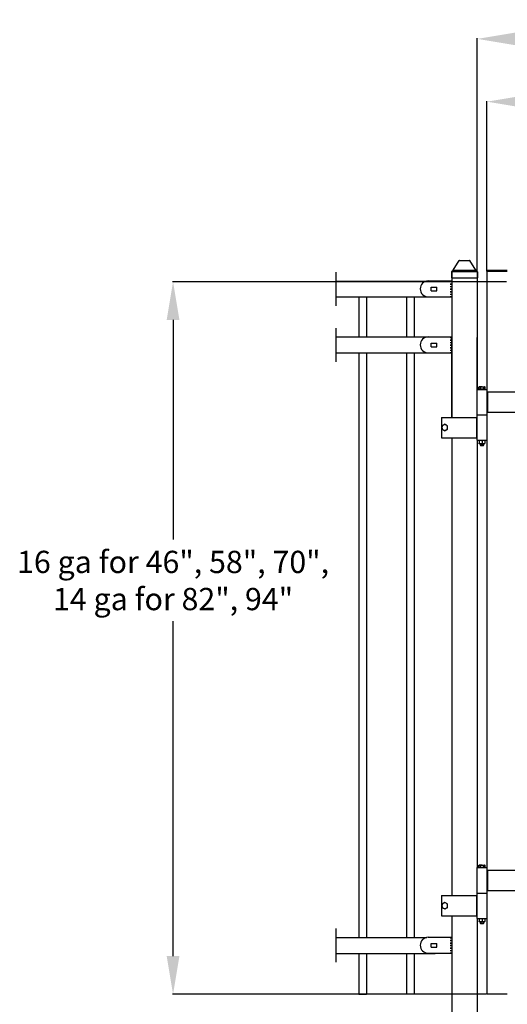
# Model space of a CAD drawing. Units: inches. Extents: x -47 to 582, y -118 to 127.
# Drawn here: x -47 to -9, y 45 to 122 of the extents above; entities that cross this region are included whole.
import ezdxf

# ---------------------------------------------------------------- set-up
doc = ezdxf.new("R2010")
doc.units = ezdxf.units.IN
doc.header["$LTSCALE"] = 0.5
doc.header["$MEASUREMENT"] = 0
doc.header["$PDMODE"] = 35
doc.linetypes.add('HIDDEN2', pattern=[0.1875, 0.125, -0.0625])
doc.styles.add('Arial', font='arial.ttf')
doc.styles.get("Standard").update_dxf_attribs({"font": 'arial.ttf'})
doc.dimstyles.new('S 1', dxfattribs={"dimtxt": 2.76, "dimasz": 0.62, "dimexe": 0.05, "dimexo": 0.05, "dimgap": 0.59, "dimtad": 0, "dimtih": 1, "dimtoh": 1, "dimdec": 4, "dimlfac": 1.25, "dimzin": 0, "dimdsep": 46, "dimlunit": 5, "dimtxsty": 'Standard', "dimcen": 0, "dimclrd": 256, "dimclre": 256, "dimclrt": 256, "dimadec": 0, "dimazin": 0, "dimtfac": 0.7, "dimtdec": 4, "dimtofl": 0, "dimtmove": 0, "dimatfit": 3, "dimfxl": 0.18, "dimfrac": 1, "dimtolj": 1, "dimtzin": 0, "dimlwd": -1, "dimlwe": -1, "dimarcsym": 0})

# ---------------------------------------------------------------- blocks, each defined once
blk = doc.blocks.new('*D38')
for p, q in [((-10.958, 102.544), (-10.958, 120.823)), ((-7.958, 120.773), (65.556, 120.773)), ((142.425, 120.773), (71.32, 120.773)), ((145.425, 101.744), (145.425, 120.823))]:
    blk.add_line(p, q)
for points in [[(-7.958, 121.273), (-7.958, 120.273), (-10.958, 120.773)], [(142.425, 121.273), (142.425, 120.273), (145.425, 120.773)]]:
    blk.add_solid(points)
at = {"layer": 'Defpoints', "color": 0}
for p in [(145.425, 120.773), (-10.958, 102.494), (145.425, 101.694)]:
    blk.add_point(p, dxfattribs=at)
at = {"insert": (68.438, 120.773), "char_height": 2.3, "attachment_point": 5, "style": 'Arial'}
blk.add_mtext('\\A1;F-F', dxfattribs=at)
blk = doc.blocks.new('106 R1')
for p, q in [((-0.46875, 0.793568), (1.84375, 0.793568)), ((-0.1875, 0.198784), (0.375, 0.198784)), ((-0.1875, -0.176216), (-0.1875, 0.198784)), ((0.375, -0.176216), (0.375, 0.198784)), ((1.84375, 0.793568), (1.84375, -0.768932)), ((-0.46875, -0.768932), (1.84375, -0.768932)), ((-0.1875, -0.176216), (0.375, -0.176216))]:
    blk.add_line(p, q)
at = {"linetype": 'HIDDEN2'}
blk.add_line((1.71875, 0.793568), (1.71875, -0.768932), dxfattribs=at)
blk.add_arc((-0.46875, 0.012318), 0.78125, 90, 270)
blk = doc.blocks.new('106 L2')
at = {"xscale": -1}
blk.add_blockref('106 R1', (6.282, 0.769), dxfattribs=at)
blk = doc.blocks.new('2.5 Dome Cap')
for p, q in [((-4.7, 0.27), (-3.55, 2.13)), ((-3.49, 2.16), (-1.51, 2.16)), ((-0.3, 0.27), (-1.45, 2.13)), ((-4.92, 0.06), (-0.08, 0.06)), ((-4.82, 0.15), (-4.82, 0.06)), ((-4.7, 0.27), (-0.3, 0.27)), ((-0.18, 0.15), (-0.18, 0.06)), ((-5.08, -0.1), (-5.08, -1.24)), ((-5.08, -1.24), (0.08, -1.24)), ((0.08, -0.1), (0.08, -1.24))]:
    blk.add_line(p, q)
for centre, radius, start, end in [((-3.49, 2.09), 0.075, 90, 148.2399), ((-1.51, 2.09), 0.075, 31.7601, 90), ((-4.92, -0.1), 0.16, 90, 180), ((-4.7, 0.15), 0.12, 90, 180), ((-0.3, 0.15), 0.12, 0, 90), ((-0.08, -0.1), 0.16, 0, 90)]:
    blk.add_arc(centre, radius, start, end)
blk = doc.blocks.new('*D60')
for p, q in [((-10.2, 102.528), (-10.2, 115.888)), ((-7.2, 115.838), (24.775, 115.838)), ((63.6, 115.838), (30.386, 115.838)), ((66.6, 101.728), (66.6, 115.888))]:
    blk.add_line(p, q)
for points in [[(-7.2, 116.338), (-7.2, 115.338), (-10.2, 115.838)], [(63.6, 116.338), (63.6, 115.338), (66.6, 115.838)]]:
    blk.add_solid(points)
at = {"layer": 'Defpoints', "color": 0}
for p in [(-10.2, 115.838), (-10.2, 102.478), (66.6, 101.678)]:
    blk.add_point(p, dxfattribs=at)
at = {"insert": (27.581, 115.838), "char_height": 2.3, "attachment_point": 5, "style": 'Arial'}
blk.add_mtext('\\A1;96"', dxfattribs=at)
blk = doc.blocks.new('*D61')
for p, q in [((-8.65, 101.678), (-34.893, 101.678)), ((-34.843, 98.678), (-34.843, 81.41)), ((-34.843, 48.678), (-34.843, 74.991)), ((-10.25, 45.678), (-34.893, 45.678))]:
    blk.add_line(p, q)
for points in [[(-34.343, 98.678), (-35.343, 98.678), (-34.843, 101.678)], [(-35.343, 48.678), (-34.343, 48.678), (-34.843, 45.678)]]:
    blk.add_solid(points)
at = {"layer": 'Defpoints', "color": 0}
for p in [(-8.6, 101.678), (-34.843, 45.678), (-10.2, 45.678)]:
    blk.add_point(p, dxfattribs=at)
at = {"insert": (-34.843, 78.2), "char_height": 1.75, "attachment_point": 5, "style": 'Arial'}
blk.add_mtext('\\A1;16 ga for 46", 58", 70",\\P14 ga for 82", 94"', dxfattribs=at)

msp = doc.modelspace()

# ---------------------------------------------------------------- linework, layer by layer
for p, q in [((-22.061144, 102.441522), (-22.061144, 99.791522)), ((-12.95825, 102.494021), (-12.95825, 91.024455)), ((-12.95825, 102.494021), (-10.95825, 102.494021)), ((-10.95825, 102.494021), (-10.95825, 93.22473)), ((-8.600008, 102.578322), (-10.200008, 102.578322)), ((-8.600008, 102.478322), (-10.200008, 102.478322)), ((-22.061144, 101.741522), (-13.761144, 101.741522)), ((-22.061144, 100.491522), (-14.261144, 100.491522)), ((-20.25825, 100.491522), (-20.25825, 97.341522)), ((-19.65825, 100.491522), (-19.65825, 97.341522)), ((-16.50825, 100.491522), (-16.50825, 97.341522)), ((-15.90825, 100.491522), (-15.90825, 97.341522)), ((-22.061144, 98.041522), (-22.061144, 95.391522)), ((-22.061144, 97.341522), (-13.761144, 97.341522)), ((-12.95825, 91.024455), (-12.95825, 97.306897)), ((-10.958, 93.22473), (-10.958, 97.306897)), ((-22.061144, 96.091522), (-14.261144, 96.091522)), ((-20.25825, 96.091522), (-20.25825, 50.141521)), ((-19.65825, 96.091522), (-19.65825, 50.141521)), ((-16.50825, 96.091522), (-16.50825, 50.141521)), ((-15.90825, 96.091522), (-15.90825, 50.141521)), ((-10.983942, 93.22473), (-10.983942, 91.22448)), ((-10.983942, 93.22473), (-10.183842, 93.22473)), ((-10.80872, 93.419154), (-10.843501, 93.399074)), ((-10.843501, 93.236732), (-10.843501, 93.399074)), ((-10.778599, 93.236732), (-10.843501, 93.236732)), ((-10.778599, 93.419154), (-10.80872, 93.419154)), ((-10.80872, 93.236732), (-10.80872, 93.22473)), ((-10.583892, 93.419154), (-10.778599, 93.419154)), ((-10.713697, 93.236732), (-10.778599, 93.236732)), ((-10.713697, 93.236732), (-10.713697, 93.399074)), ((-10.583892, 93.236732), (-10.713697, 93.236732)), ((-10.583892, 93.419154), (-10.389185, 93.419154)), ((-10.454087, 93.236732), (-10.583892, 93.236732)), ((-10.454087, 93.236732), (-10.454087, 93.399074)), ((-10.389185, 93.236732), (-10.454087, 93.236732)), ((-10.421033, 93.22473), (-10.303861, 93.22473)), ((-10.359064, 93.419154), (-10.389185, 93.419154)), ((-10.324283, 93.236732), (-10.389185, 93.236732)), ((-10.324283, 93.399074), (-10.359064, 93.419154)), ((-10.359064, 93.22473), (-10.359064, 93.236732)), ((-10.324283, 93.236732), (-10.324283, 93.399074)), ((-10.183842, 91.22448), (-10.183842, 93.22473)), ((-10.183842, 93.024705), (-10.156234, 93.024705)), ((-10.156234, 93.024705), (-10.156234, 91.424505)), ((-10.156234, 93.024705), (-7.809484, 93.024705)), ((-10.183842, 91.424505), (-10.156234, 91.424505)), ((-10.156234, 91.424505), (-7.809484, 91.424505)), ((-13.75835, 91.024455), (-13.75835, 89.424255)), ((-13.75835, 91.024455), (-11.01155, 91.024455)), ((-11.01155, 91.024455), (-11.01155, 89.424255)), ((-11.01155, 91.024455), (-10.983942, 91.024455)), ((-10.983942, 91.22448), (-10.983942, 89.22423)), ((-10.983942, 91.22448), (-10.86677, 91.22448)), ((-10.983942, 91.22448), (-10.301014, 91.22448)), ((-10.86677, 91.22448), (-10.183842, 91.22448)), ((-10.301014, 91.22448), (-10.183842, 91.22448)), ((-10.183842, 89.22423), (-10.183842, 91.22448)), ((-13.75835, 89.424255), (-11.01155, 89.424255)), ((-12.95825, 89.424255), (-12.95825, 53.434069)), ((-11.01155, 89.424255), (-10.983942, 89.424255)), ((-10.983942, 89.22423), (-10.86677, 89.22423)), ((-10.983942, 89.22423), (-10.86677, 89.22423)), ((-10.95825, 89.22423), (-10.95825, 55.634344)), ((-10.86677, 89.22423), (-10.183842, 89.22423)), ((-10.86677, 89.22423), (-10.183842, 89.22423)), ((-10.80872, 89.194226), (-10.80872, 88.9846)), ((-10.583892, 89.194226), (-10.583892, 88.9846)), ((-10.359064, 89.194226), (-10.359064, 88.9846)), ((-10.696306, 88.954596), (-10.80872, 88.954596)), ((-10.733911, 88.954596), (-10.733911, 88.853984)), ((-10.733911, 88.853984), (-10.704107, 88.82418)), ((-10.733911, 88.853984), (-10.583892, 88.853984)), ((-10.704107, 88.82418), (-10.583892, 88.82418)), ((-10.471478, 88.954596), (-10.696306, 88.954596)), ((-10.583892, 88.853984), (-10.433873, 88.853984)), ((-10.583892, 88.82418), (-10.463677, 88.82418)), ((-10.359064, 88.954596), (-10.471478, 88.954596)), ((-10.463677, 88.82418), (-10.433873, 88.853984)), ((-10.433873, 88.853984), (-10.433873, 88.954596)), ((-10.80872, 55.828768), (-10.843501, 55.808687)), ((-10.843501, 55.646345), (-10.843501, 55.808687)), ((-10.778599, 55.828768), (-10.80872, 55.828768)), ((-10.583892, 55.828768), (-10.778599, 55.828768)), ((-10.713697, 55.646345), (-10.713697, 55.808687)), ((-10.583892, 55.828768), (-10.389185, 55.828768)), ((-10.454087, 55.646345), (-10.454087, 55.808687)), ((-10.359064, 55.828768), (-10.389185, 55.828768)), ((-10.324283, 55.808687), (-10.359064, 55.828768)), ((-10.324283, 55.646345), (-10.324283, 55.808687)), ((-10.983942, 55.634344), (-10.983942, 53.634094)), ((-10.983942, 55.634344), (-10.183842, 55.634344)), ((-10.778599, 55.646345), (-10.843501, 55.646345)), ((-10.80872, 55.646345), (-10.80872, 55.634344)), ((-10.713697, 55.646345), (-10.778599, 55.646345)), ((-10.583892, 55.646345), (-10.713697, 55.646345)), ((-10.454087, 55.646345), (-10.583892, 55.646345)), ((-10.389185, 55.646345), (-10.454087, 55.646345)), ((-10.421033, 55.634344), (-10.303861, 55.634344)), ((-10.324283, 55.646345), (-10.389185, 55.646345)), ((-10.359064, 55.634344), (-10.359064, 55.646345)), ((-10.183842, 53.634094), (-10.183842, 55.634344)), ((-10.183842, 55.434319), (-10.156234, 55.434319)), ((-10.156234, 55.434319), (-10.156234, 53.834119)), ((-10.156234, 55.434319), (-7.809484, 55.434319)), ((-13.75835, 53.434069), (-13.75835, 51.833869)), ((-13.75835, 53.434069), (-11.01155, 53.434069)), ((-11.01155, 53.434069), (-11.01155, 51.833869)), ((-11.01155, 53.434069), (-10.983942, 53.434069)), ((-10.983942, 53.634094), (-10.983942, 51.633844)), ((-10.983942, 53.634094), (-10.86677, 53.634094)), ((-10.983942, 53.634094), (-10.301014, 53.634094)), ((-10.86677, 53.634094), (-10.183842, 53.634094)), ((-10.301014, 53.634094), (-10.183842, 53.634094)), ((-10.183842, 53.834119), (-10.156234, 53.834119)), ((-10.183842, 51.633844), (-10.183842, 53.634094)), ((-10.156234, 53.834119), (-7.809484, 53.834119)), ((-13.75835, 51.833869), (-11.01155, 51.833869)), ((-12.95825, 51.833869), (-12.95825, 15.294021)), ((-11.01155, 51.833869), (-10.983942, 51.833869)), ((-10.983942, 51.633844), (-10.86677, 51.633844)), ((-10.983942, 51.633844), (-10.86677, 51.633844)), ((-10.95825, 51.633844), (-10.95825, 15.294021)), ((-10.86677, 51.633844), (-10.183842, 51.633844)), ((-10.86677, 51.633844), (-10.183842, 51.633844)), ((-10.80872, 51.60384), (-10.80872, 51.394214)), ((-10.696306, 51.36421), (-10.80872, 51.36421)), ((-10.733911, 51.36421), (-10.733911, 51.263597)), ((-10.733911, 51.263597), (-10.704107, 51.233794)), ((-10.733911, 51.263597), (-10.583892, 51.263597)), ((-10.704107, 51.233794), (-10.583892, 51.233794)), ((-10.471478, 51.36421), (-10.696306, 51.36421)), ((-10.583892, 51.60384), (-10.583892, 51.394214)), ((-10.583892, 51.263597), (-10.433873, 51.263597)), ((-10.583892, 51.233794), (-10.463677, 51.233794)), ((-10.359064, 51.36421), (-10.471478, 51.36421)), ((-10.463677, 51.233794), (-10.433873, 51.263597)), ((-10.433873, 51.263597), (-10.433873, 51.36421)), ((-10.359064, 51.60384), (-10.359064, 51.394214)), ((-22.05825, 50.841521), (-22.05825, 48.191521)), ((-22.05825, 50.141521), (-14.918756, 50.141521)), ((-22.05825, 48.891521), (-14.25825, 48.891521)), ((-20.25825, 48.891521), (-20.25825, 45.694021)), ((-19.65825, 48.891521), (-19.65825, 45.694021)), ((-16.50825, 48.891521), (-16.50825, 45.694021)), ((-15.90825, 48.891521), (-15.90825, 45.694021)), ((-20.25825, 45.694021), (-19.65825, 45.694021)), ((-15.90825, 45.694021), (-16.50825, 45.694021)), ((-8.600008, 45.678322), (-10.200008, 45.678322))]:
    msp.add_line(p, q)
at = {"ltscale": 0.25}
for p, q in [((-10.200008, 102.478322), (-10.200008, 93.22473)), ((-10.200008, 89.22423), (-10.200008, 55.634344)), ((-10.200008, 51.633844), (-10.200008, 45.678322))]:
    msp.add_line(p, q, dxfattribs=at)
for centre, radius, start, end in [((-10.077769, 102.528322), 0.13207, 157.75384809, 202.24615191), ((-13.50635, 90.224355), 0.224828, 120, 180), ((-13.50635, 90.224355), 0.224828, 180, 240), ((-13.50635, 90.224355), 0.224828, 60, 120), ((-13.50635, 90.224355), 0.224828, 240, 300), ((-13.50635, 90.224355), 0.224828, 0, 60), ((-13.50635, 90.224355), 0.224828, 300, 0), ((-13.50635, 52.633969), 0.224828, 120, 180), ((-13.50635, 52.633969), 0.224828, 180, 240), ((-13.50635, 52.633969), 0.224828, 60, 120), ((-13.50635, 52.633969), 0.224828, 0, 60), ((-13.50635, 52.633969), 0.224828, 300, 0), ((-13.50635, 52.633969), 0.224828, 240, 300)]:
    msp.add_arc(centre, radius, start, end)
for points, knots in [([(-10.843501, 93.399074), (-10.832961, 93.404686), (-10.811687, 93.416014), (-10.789695, 93.418101), (-10.778599, 93.419154)], [0, 0, 0, 0, 0.49545798, 1, 1, 1, 1]), ([(-10.778599, 93.419154), (-10.77706, 93.419134), (-10.755143, 93.418849), (-10.733666, 93.408602), (-10.713697, 93.399074)], [0, 0, 0, 0, 0.070219012, 1, 1, 1, 1]), ([(-10.713697, 93.399074), (-10.70452, 93.401643), (-10.662249, 93.413479), (-10.6183, 93.416662), (-10.583892, 93.419154)], [0, 0, 0, 0, 0.21707887, 1, 1, 1, 1]), ([(-10.583892, 93.419154), (-10.573498, 93.418923), (-10.529574, 93.417948), (-10.486766, 93.407244), (-10.454087, 93.399074)], [0, 0, 0, 0, 0.236627234, 1, 1, 1, 1]), ([(-10.454087, 93.399074), (-10.443547, 93.404686), (-10.422273, 93.416014), (-10.400281, 93.418101), (-10.389185, 93.419154)], [0, 0, 0, 0, 0.495457955, 1, 1, 1, 1]), ([(-10.389185, 93.419154), (-10.387646, 93.419134), (-10.365729, 93.418849), (-10.344252, 93.408602), (-10.324283, 93.399074)], [0, 0, 0, 0, 0.070218901, 1, 1, 1, 1]), ([(-13.618764, 90.419062), (-13.62143, 90.417523), (-13.659391, 90.395606), (-13.696591, 90.374129), (-13.731178, 90.35416)], [0, 0, 0, 0, 0.070218894, 1, 1, 1, 1]), ([(-13.731178, 90.35416), (-13.731178, 90.321481), (-13.731178, 90.278673), (-13.731178, 90.234749), (-13.731178, 90.224355)], [0, 0, 0, 0, 0.763372839, 1, 1, 1, 1]), ([(-13.731178, 90.224355), (-13.731178, 90.189947), (-13.731178, 90.145998), (-13.731178, 90.103727), (-13.731178, 90.094551)], [0, 0, 0, 0, 0.782921494, 1, 1, 1, 1]), ([(-13.731178, 90.094551), (-13.712922, 90.08401), (-13.676074, 90.062736), (-13.637983, 90.040744), (-13.618764, 90.029648)], [0, 0, 0, 0, 0.495458118, 1, 1, 1, 1]), ([(-13.50635, 90.483964), (-13.524607, 90.473424), (-13.561454, 90.45215), (-13.599546, 90.430158), (-13.618764, 90.419062)], [0, 0, 0, 0, 0.495457723, 1, 1, 1, 1]), ([(-13.618764, 90.029648), (-13.616099, 90.028109), (-13.578138, 90.006193), (-13.540938, 89.984715), (-13.50635, 89.964746)], [0, 0, 0, 0, 0.07021885, 1, 1, 1, 1]), ([(-13.393936, 90.419062), (-13.396602, 90.420601), (-13.434563, 90.442518), (-13.471762, 90.463995), (-13.50635, 90.483964)], [0, 0, 0, 0, 0.070219107, 1, 1, 1, 1]), ([(-13.50635, 89.964746), (-13.488094, 89.975286), (-13.451246, 89.99656), (-13.413155, 90.018552), (-13.393936, 90.029648)], [0, 0, 0, 0, 0.4954588349, 1, 1, 1, 1]), ([(-13.281522, 90.35416), (-13.299779, 90.3647), (-13.336626, 90.385974), (-13.374718, 90.407966), (-13.393936, 90.419062)], [0, 0, 0, 0, 0.495457016, 1, 1, 1, 1]), ([(-13.393936, 90.029648), (-13.391271, 90.031187), (-13.353309, 90.053104), (-13.31611, 90.074581), (-13.281522, 90.094551)], [0, 0, 0, 0, 0.070220285, 1, 1, 1, 1]), ([(-13.281522, 90.224355), (-13.281522, 90.234749), (-13.281522, 90.278673), (-13.281522, 90.321481), (-13.281522, 90.35416)], [0, 0, 0, 0, 0.236627147, 1, 1, 1, 1]), ([(-13.281522, 90.094551), (-13.281522, 90.103727), (-13.281522, 90.145998), (-13.281522, 90.189947), (-13.281522, 90.224355)], [0, 0, 0, 0, 0.2170785, 1, 1, 1, 1]), ([(-10.80872, 89.22423), (-10.80872, 89.224198), (-10.80872, 89.223804), (-10.80872, 89.21332), (-10.80872, 89.197413), (-10.80872, 89.194226)], [0, 0, 0, 0, 0.06604494, 0.812901563, 1, 1, 1, 1]), ([(-10.80872, 89.194226), (-10.791254, 89.202102), (-10.755687, 89.218139), (-10.716813, 89.224171), (-10.696862, 89.224229), (-10.696306, 89.22423)], [0, 0, 0, 0, 0.483997723, 0.985621466, 1, 1, 1, 1]), ([(-10.80872, 89.22423), (-10.80872, 89.224198), (-10.80872, 89.223804), (-10.80872, 89.21332), (-10.80872, 89.197413), (-10.80872, 89.194226)], [0, 0, 0, 0, 0.06604494, 0.812901563, 1, 1, 1, 1]), ([(-10.696306, 89.22423), (-10.680592, 89.223092), (-10.648597, 89.220773), (-10.611342, 89.207333), (-10.590106, 89.197193), (-10.583892, 89.194226)], [0, 0, 0, 0, 0.405721134, 0.826099446, 1, 1, 1, 1]), ([(-10.583892, 89.194226), (-10.566426, 89.202102), (-10.530859, 89.218139), (-10.491985, 89.224171), (-10.472034, 89.224229), (-10.471478, 89.22423)], [0, 0, 0, 0, 0.483997731, 0.9856214636, 1, 1, 1, 1]), ([(-10.471478, 89.22423), (-10.455764, 89.223092), (-10.423769, 89.220773), (-10.386514, 89.207333), (-10.365278, 89.197193), (-10.359064, 89.194226)], [0, 0, 0, 0, 0.405721086, 0.826099264, 1, 1, 1, 1]), ([(-10.359064, 89.22423), (-10.359064, 89.224198), (-10.359064, 89.223804), (-10.359064, 89.21332), (-10.359064, 89.197413), (-10.359064, 89.194226)], [0, 0, 0, 0, 0.066044942, 0.812901578, 1, 1, 1, 1]), ([(-10.80872, 88.954596), (-10.80872, 88.954628), (-10.80872, 88.955022), (-10.80872, 88.965506), (-10.80872, 88.981413), (-10.80872, 88.9846)], [0, 0, 0, 0, 0.066044936, 0.812901413, 1, 1, 1, 1]), ([(-10.80872, 88.9846), (-10.791254, 88.976725), (-10.755687, 88.960688), (-10.716813, 88.954655), (-10.696862, 88.954598), (-10.696306, 88.954596)], [0, 0, 0, 0, 0.483997723, 0.985621466, 1, 1, 1, 1]), ([(-10.80872, 88.954596), (-10.80872, 88.954628), (-10.80872, 88.955022), (-10.80872, 88.965506), (-10.80872, 88.981413), (-10.80872, 88.9846)], [0, 0, 0, 0, 0.066044936, 0.812901413, 1, 1, 1, 1]), ([(-10.696306, 88.954596), (-10.680592, 88.955735), (-10.648597, 88.958053), (-10.611342, 88.971494), (-10.590106, 88.981633), (-10.583892, 88.9846)], [0, 0, 0, 0, 0.405720965, 0.826099316, 1, 1, 1, 1]), ([(-10.583892, 88.9846), (-10.566426, 88.976725), (-10.530859, 88.960688), (-10.491985, 88.954655), (-10.472034, 88.954598), (-10.471478, 88.954596)], [0, 0, 0, 0, 0.483997731, 0.9856214636, 1, 1, 1, 1]), ([(-10.471478, 88.954596), (-10.455764, 88.955735), (-10.423769, 88.958053), (-10.386514, 88.971494), (-10.365278, 88.981633), (-10.359064, 88.9846)], [0, 0, 0, 0, 0.405720917, 0.826099134, 1, 1, 1, 1]), ([(-10.359064, 88.954596), (-10.359064, 88.954628), (-10.359064, 88.955022), (-10.359064, 88.965506), (-10.359064, 88.981413), (-10.359064, 88.9846)], [0, 0, 0, 0, 0.066044937, 0.812901428, 1, 1, 1, 1]), ([(-10.843501, 55.808687), (-10.832961, 55.8143), (-10.811687, 55.825628), (-10.789695, 55.827715), (-10.778599, 55.828768)], [0, 0, 0, 0, 0.49545798, 1, 1, 1, 1]), ([(-10.778599, 55.828768), (-10.77706, 55.828748), (-10.755143, 55.828463), (-10.733666, 55.818215), (-10.713697, 55.808687)], [0, 0, 0, 0, 0.070219012, 1, 1, 1, 1]), ([(-10.713697, 55.808687), (-10.70452, 55.811256), (-10.662249, 55.823092), (-10.6183, 55.826275), (-10.583892, 55.828768)], [0, 0, 0, 0, 0.21707887, 1, 1, 1, 1]), ([(-10.583892, 55.828768), (-10.573498, 55.828537), (-10.529574, 55.827561), (-10.486766, 55.816858), (-10.454087, 55.808687)], [0, 0, 0, 0, 0.236627234, 1, 1, 1, 1]), ([(-10.454087, 55.808687), (-10.443547, 55.8143), (-10.422273, 55.825628), (-10.400281, 55.827715), (-10.389185, 55.828768)], [0, 0, 0, 0, 0.495457955, 1, 1, 1, 1]), ([(-10.389185, 55.828768), (-10.387646, 55.828748), (-10.365729, 55.828463), (-10.344252, 55.818215), (-10.324283, 55.808687)], [0, 0, 0, 0, 0.070218901, 1, 1, 1, 1]), ([(-13.618764, 52.828675), (-13.62143, 52.827136), (-13.659391, 52.80522), (-13.696591, 52.783742), (-13.731178, 52.763773)], [0, 0, 0, 0, 0.070218894, 1, 1, 1, 1]), ([(-13.731178, 52.763773), (-13.731178, 52.731095), (-13.731178, 52.688286), (-13.731178, 52.644362), (-13.731178, 52.633969)], [0, 0, 0, 0, 0.763372839, 1, 1, 1, 1]), ([(-13.731178, 52.633969), (-13.731178, 52.59956), (-13.731178, 52.555612), (-13.731178, 52.51334), (-13.731178, 52.504164)], [0, 0, 0, 0, 0.782921494, 1, 1, 1, 1]), ([(-13.50635, 52.893578), (-13.524607, 52.883037), (-13.561454, 52.861763), (-13.599546, 52.839771), (-13.618764, 52.828675)], [0, 0, 0, 0, 0.495457723, 1, 1, 1, 1]), ([(-13.393936, 52.828675), (-13.396602, 52.830214), (-13.434563, 52.852131), (-13.471762, 52.873609), (-13.50635, 52.893578)], [0, 0, 0, 0, 0.070219107, 1, 1, 1, 1]), ([(-13.281522, 52.763773), (-13.299779, 52.774314), (-13.336626, 52.795588), (-13.374718, 52.81758), (-13.393936, 52.828675)], [0, 0, 0, 0, 0.495457016, 1, 1, 1, 1]), ([(-13.281522, 52.633969), (-13.281522, 52.644362), (-13.281522, 52.688286), (-13.281522, 52.731095), (-13.281522, 52.763773)], [0, 0, 0, 0, 0.236627147, 1, 1, 1, 1]), ([(-13.281522, 52.504164), (-13.281522, 52.51334), (-13.281522, 52.555612), (-13.281522, 52.59956), (-13.281522, 52.633969)], [0, 0, 0, 0, 0.2170785, 1, 1, 1, 1]), ([(-13.731178, 52.504164), (-13.712922, 52.493624), (-13.676074, 52.47235), (-13.637983, 52.450358), (-13.618764, 52.439262)], [0, 0, 0, 0, 0.495458118, 1, 1, 1, 1]), ([(-13.618764, 52.439262), (-13.616099, 52.437723), (-13.578138, 52.415806), (-13.540938, 52.394329), (-13.50635, 52.374359)], [0, 0, 0, 0, 0.07021885, 1, 1, 1, 1]), ([(-13.50635, 52.374359), (-13.488094, 52.3849), (-13.451246, 52.406174), (-13.413155, 52.428166), (-13.393936, 52.439262)], [0, 0, 0, 0, 0.4954588349, 1, 1, 1, 1]), ([(-13.393936, 52.439262), (-13.391271, 52.440801), (-13.353309, 52.462717), (-13.31611, 52.484195), (-13.281522, 52.504164)], [0, 0, 0, 0, 0.070220285, 1, 1, 1, 1]), ([(-10.80872, 51.633844), (-10.80872, 51.633812), (-10.80872, 51.633418), (-10.80872, 51.622934), (-10.80872, 51.607027), (-10.80872, 51.60384)], [0, 0, 0, 0, 0.06604494, 0.812901563, 1, 1, 1, 1]), ([(-10.80872, 51.60384), (-10.791254, 51.611715), (-10.755687, 51.627753), (-10.716813, 51.633785), (-10.696862, 51.633842), (-10.696306, 51.633844)], [0, 0, 0, 0, 0.483997723, 0.985621466, 1, 1, 1, 1]), ([(-10.80872, 51.633844), (-10.80872, 51.633812), (-10.80872, 51.633418), (-10.80872, 51.622934), (-10.80872, 51.607027), (-10.80872, 51.60384)], [0, 0, 0, 0, 0.06604494, 0.812901563, 1, 1, 1, 1]), ([(-10.80872, 51.36421), (-10.80872, 51.364242), (-10.80872, 51.364636), (-10.80872, 51.375119), (-10.80872, 51.391027), (-10.80872, 51.394214)], [0, 0, 0, 0, 0.066044936, 0.812901413, 1, 1, 1, 1]), ([(-10.80872, 51.394214), (-10.791254, 51.386338), (-10.755687, 51.370301), (-10.716813, 51.364269), (-10.696862, 51.364211), (-10.696306, 51.36421)], [0, 0, 0, 0, 0.483997723, 0.985621466, 1, 1, 1, 1]), ([(-10.80872, 51.36421), (-10.80872, 51.364242), (-10.80872, 51.364636), (-10.80872, 51.375119), (-10.80872, 51.391027), (-10.80872, 51.394214)], [0, 0, 0, 0, 0.066044936, 0.812901413, 1, 1, 1, 1]), ([(-10.696306, 51.633844), (-10.680592, 51.632705), (-10.648597, 51.630387), (-10.611342, 51.616946), (-10.590106, 51.606807), (-10.583892, 51.60384)], [0, 0, 0, 0, 0.405721134, 0.826099446, 1, 1, 1, 1]), ([(-10.696306, 51.36421), (-10.680592, 51.365348), (-10.648597, 51.367667), (-10.611342, 51.381107), (-10.590106, 51.391247), (-10.583892, 51.394214)], [0, 0, 0, 0, 0.405720965, 0.826099316, 1, 1, 1, 1]), ([(-10.583892, 51.60384), (-10.566426, 51.611715), (-10.530859, 51.627753), (-10.491985, 51.633785), (-10.472034, 51.633842), (-10.471478, 51.633844)], [0, 0, 0, 0, 0.483997731, 0.9856214636, 1, 1, 1, 1]), ([(-10.583892, 51.394214), (-10.566426, 51.386338), (-10.530859, 51.370301), (-10.491985, 51.364269), (-10.472034, 51.364211), (-10.471478, 51.36421)], [0, 0, 0, 0, 0.483997731, 0.9856214636, 1, 1, 1, 1]), ([(-10.471478, 51.633844), (-10.455764, 51.632705), (-10.423769, 51.630387), (-10.386514, 51.616946), (-10.365278, 51.606807), (-10.359064, 51.60384)], [0, 0, 0, 0, 0.405721086, 0.826099264, 1, 1, 1, 1]), ([(-10.471478, 51.36421), (-10.455764, 51.365348), (-10.423769, 51.367667), (-10.386514, 51.381107), (-10.365278, 51.391247), (-10.359064, 51.394214)], [0, 0, 0, 0, 0.405720917, 0.826099134, 1, 1, 1, 1]), ([(-10.359064, 51.633844), (-10.359064, 51.633812), (-10.359064, 51.633418), (-10.359064, 51.622934), (-10.359064, 51.607027), (-10.359064, 51.60384)], [0, 0, 0, 0, 0.066044942, 0.812901578, 1, 1, 1, 1]), ([(-10.359064, 51.36421), (-10.359064, 51.364242), (-10.359064, 51.364636), (-10.359064, 51.375119), (-10.359064, 51.391027), (-10.359064, 51.394214)], [0, 0, 0, 0, 0.066044937, 0.812901428, 1, 1, 1, 1])]:
    msp.add_open_spline(points, degree=3, knots=knots)

# ---------------------------------------------------------------- block references
for name, p, xscale, yscale, zscale in [('2.5 Dome Cap', (-10.95825, 102.494021), 0.4, 0.4, 0.4), ('106 L2', (-9.407594, 100.495585), -0.8, 0.8, 0.8), ('106 L2', (-9.407594, 96.09384), -0.8, 0.8, 0.8), ('106 L2', (-9.407594, 48.901368), -0.8, 0.8, 0.8)]:
    msp.add_blockref(name, p, dxfattribs=dict(xscale=xscale, yscale=yscale, zscale=zscale))

# ---------------------------------------------------------------- dimensions: what is measured, and where the dimension line sits
dim = msp.add_linear_dim(base=(145.425452, 120.772878), p1=(-10.95825, 102.494021), p2=(145.425452, 101.694021), text='F-F', dimstyle='S 1', override={"dimtxt": 2.3, "dimasz": 3, "dimdec": 4, "dimpost": '"', "dimtxsty": 'Arial', "dimtdec": 4})
dim.commit()
dim.dimension.update_dxf_attribs({"geometry": '*D38', "text_midpoint": (68.437739, 120.772878), "dimtype": 160})
dim = msp.add_linear_dim(base=(-10.200008, 115.838211), p1=(66.599992, 101.678322), p2=(-10.200008, 102.478322), dimstyle='S 1', override={"dimtxt": 2.3, "dimasz": 3, "dimdec": 4, "dimpost": '"', "dimtxsty": 'Arial', "dimtdec": 4})
dim.commit()
dim.dimension.update_dxf_attribs({"geometry": '*D60', "text_midpoint": (27.580632, 115.838211), "dimtype": 160})
dim = msp.add_linear_dim(base=(-34.843168, 45.678322), p1=(-8.600008, 101.678322), p2=(-10.200008, 45.678322), angle=90, text='16 ga for 46", 58", 70",\\P14 ga for 82", 94"', dimstyle='S 1', override={"dimtxt": 1.75, "dimasz": 3, "dimdec": 4, "dimpost": '"', "dimtxsty": 'Arial', "dimtdec": 4})
dim.commit()
dim.dimension.update_dxf_attribs({"geometry": '*D61', "text_midpoint": (-34.843168, 78.200044), "dimtype": 160})

doc.saveas('drawing.dxf')
